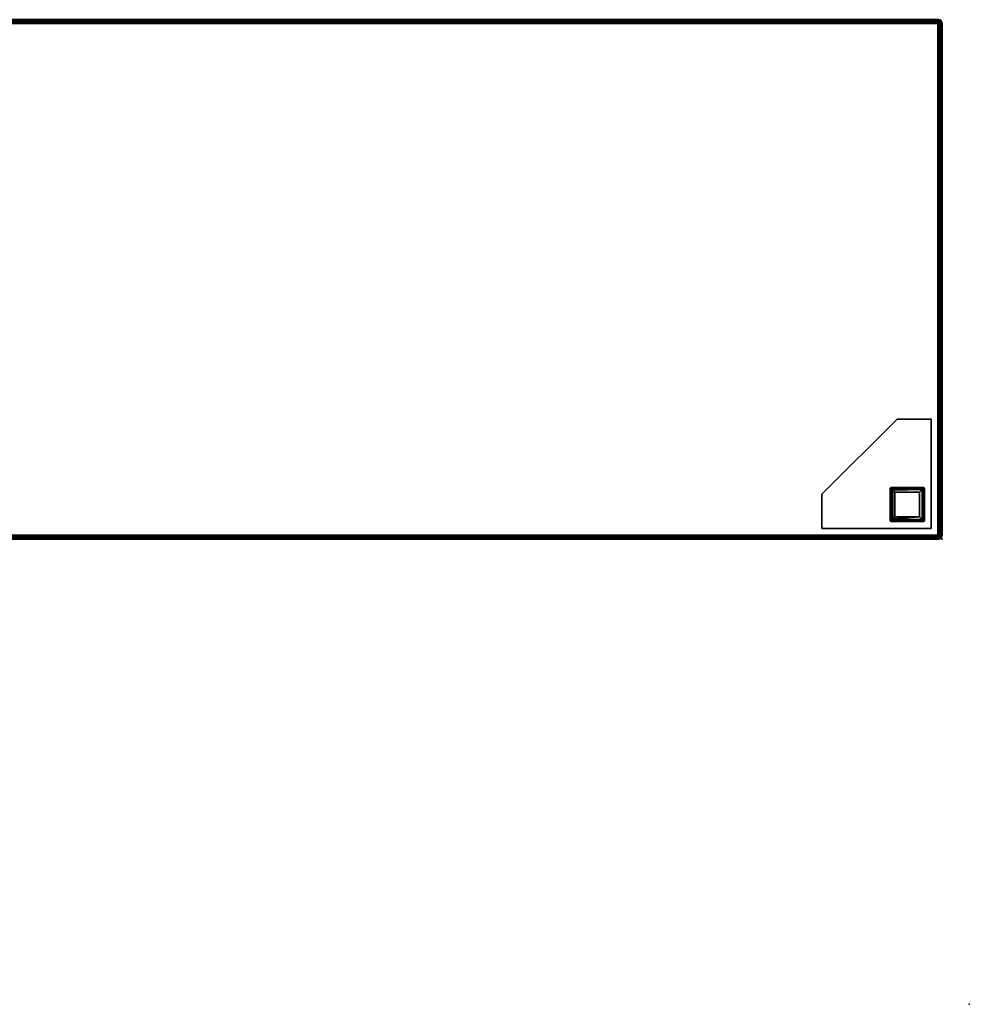
# Model space of a CAD drawing. Extents: x -248 to 71, y -205 to 56.
# Drawn here: x -211 to -176, y -8 to 28 of the extents above; entities that cross this region are included whole.
import ezdxf

# ---------------------------------------------------------------- set-up
doc = ezdxf.new("R2010")
doc.units = 0
doc.header["$LTSCALE"] = 96
doc.header["$MEASUREMENT"] = 0
for name, color, linetype in [('AFUCH-3-LGPT-FXSL', 7, 'Continuous'), ('AFUCH-3-STFB', 7, 'Continuous'), ('AFUCH-P', 7, 'Continuous'), ('MAIN_FURN', 7, 'Continuous')]:
    doc.layers.add(name, color=color, linetype=linetype)

# ---------------------------------------------------------------- blocks, each defined once
blk = doc.blocks.new('4047SF2SNAHHSL')
at = {"layer": 'AFUCH-3-LGPT-FXSL', "color": 30, "linetype": 'Continuous'}
for points, invisible_edges in [([(43.609, -26.358, 5.86), (46.109, -26.146, 5.86), (46.14, -26.108, 5.86), (46.359, -23.608, 5.86)], 5), ([(47.609, -27.608, 6.001), (43.609, -26.358, 6.001), (46.359, -23.608, 6.001), (47.609, -23.608, 6.001)], 1), ([(46.359, -23.608, 5.86), (46.14, -26.108, 5.86), (47.32, -26.108, 5.86), (47.609, -23.608, 5.86)], 5), ([(47.609, -23.608, 5.86), (47.32, -26.108, 5.86), (47.359, -26.14, 5.86)], 13), ([(47.609, -27.608, 5.86), (47.609, -23.608, 5.86), (47.359, -26.14, 5.86)], 14), ([(46.109, -26.146, 5.86), (43.609, -27.608, 5.86), (46.109, -27.316, 5.86)], 3), ([(43.609, -27.608, 5.86), (46.109, -26.146, 5.86), (43.609, -26.358, 5.86)], 3), ([(47.609, -27.608, 5.86), (47.359, -26.14, 5.86), (47.359, -27.33, 5.861)], 13), ([(43.609, -27.608, 6.001), (43.609, -26.358, 6.001), (47.609, -27.608, 6.001)], 2), ([(43.609, -27.608, 5.86), (46.137, -27.358, 5.86), (46.109, -27.316, 5.86)], 13), ([(47.359, -27.33, 5.861), (47.317, -27.358, 5.86), (47.609, -27.608, 5.86)], 14), ([(47.609, -27.608, 5.86), (46.137, -27.358, 5.86), (43.609, -27.608, 5.86)], 3), ([(47.317, -27.358, 5.86), (46.137, -27.358, 5.86), (47.609, -27.608, 5.86)], 14)]:
    blk.add_3dface(points, dxfattribs=dict(at, invisible_edges=invisible_edges))
for points in [[(43.609, -26.358, 5.86), (46.359, -23.608, 5.86), (46.359, -23.608, 6.001), (43.609, -26.358, 6.001)], [(46.359, -23.608, 5.86), (47.609, -23.608, 5.86), (47.609, -23.608, 6.001), (46.359, -23.608, 6.001)], [(47.609, -23.608, 5.86), (47.609, -27.608, 5.86), (47.609, -27.608, 6.001), (47.609, -23.608, 6.001)], [(46.14, -26.108, 5.86), (46.109, -26.14, 0.168), (46.147, -26.108, 0.17)], [(46.109, -26.146, 5.86), (46.109, -26.14, 0.168), (46.14, -26.108, 5.86)], [(46.147, -26.108, 0.17), (46.109, -26.14, 0.168), (46.144, -26.142, 0.086)], [(46.109, -26.14, 0.168), (46.109, -26.146, 5.86), (46.109, -27.316, 5.86), (46.109, -27.325, 0.169)], [(46.144, -27.322, 0.084), (46.144, -26.142, 0.086), (46.109, -26.14, 0.168), (46.109, -27.325, 0.169)], [(47.322, -26.108, 0.168), (47.32, -26.108, 5.86), (46.14, -26.108, 5.86), (46.147, -26.108, 0.17)], [(46.144, -26.142, 0.086), (47.332, -26.135, 0.1), (47.322, -26.108, 0.168), (46.147, -26.108, 0.17)], [(46.144, -26.142, 0.086), (47.282, -26.183, 0.039), (47.332, -26.135, 0.1)], [(46.211, -27.256, 0.025), (46.208, -26.209, 0.026), (46.144, -26.142, 0.086), (46.144, -27.322, 0.084)], [(46.208, -26.209, 0.026), (47.282, -26.183, 0.039), (46.144, -26.142, 0.086)], [(46.284, -26.283, 0.001), (47.185, -26.282, 0.002), (47.282, -26.183, 0.039), (46.208, -26.209, 0.026)], [(46.211, -27.256, 0.025), (46.283, -27.184, 0.002), (46.284, -26.283, 0.001), (46.208, -26.209, 0.026)], [(47.277, -27.276, 0.035), (47.282, -26.183, 0.039), (47.185, -26.282, 0.002), (47.184, -27.183, 0.002)], [(47.331, -27.33, 0.099), (47.282, -26.183, 0.039), (47.277, -27.276, 0.035)], [(47.332, -26.135, 0.1), (47.282, -26.183, 0.039), (47.331, -27.33, 0.099)], [(47.32, -26.108, 5.86), (47.322, -26.108, 0.168), (47.359, -26.14, 5.86)], [(47.359, -26.14, 5.86), (47.322, -26.108, 0.168), (47.359, -26.141, 0.163)], [(47.359, -26.141, 0.163), (47.322, -26.108, 0.168), (47.332, -26.135, 0.1)], [(47.332, -26.135, 0.1), (47.331, -27.33, 0.099), (47.359, -27.32, 0.17), (47.359, -26.141, 0.163)], [(47.359, -27.32, 0.17), (47.359, -27.33, 5.861), (47.359, -26.14, 5.86), (47.359, -26.141, 0.163)], [(43.609, -27.608, 5.86), (43.609, -26.358, 5.86), (43.609, -26.358, 6.001), (43.609, -27.608, 6.001)], [(47.184, -27.183, 0.002), (47.185, -26.282, 0.002), (46.284, -26.283, 0.001), (46.283, -27.184, 0.002)], [(46.137, -27.358, 5.86), (46.109, -27.325, 0.169), (46.109, -27.316, 5.86)], [(46.147, -27.358, 0.17), (46.144, -27.322, 0.084), (46.109, -27.325, 0.169)], [(46.137, -27.358, 5.86), (46.147, -27.358, 0.17), (46.109, -27.325, 0.169)], [(46.144, -27.322, 0.084), (47.277, -27.276, 0.035), (46.211, -27.256, 0.025)], [(47.277, -27.276, 0.035), (46.144, -27.322, 0.084), (47.331, -27.33, 0.099)], [(47.331, -27.33, 0.099), (46.144, -27.322, 0.084), (46.147, -27.358, 0.17), (47.326, -27.358, 0.163)], [(46.211, -27.256, 0.025), (47.184, -27.183, 0.002), (46.283, -27.184, 0.002)], [(46.211, -27.256, 0.025), (47.277, -27.276, 0.035), (47.184, -27.183, 0.002)], [(47.359, -27.33, 5.861), (47.326, -27.358, 0.163), (47.317, -27.358, 5.86)], [(47.359, -27.33, 5.861), (47.359, -27.32, 0.17), (47.326, -27.358, 0.163)], [(47.359, -27.32, 0.17), (47.331, -27.33, 0.099), (47.326, -27.358, 0.163)], [(47.609, -27.608, 5.86), (43.609, -27.608, 5.86), (43.609, -27.608, 6.001), (47.609, -27.608, 6.001)], [(46.147, -27.358, 0.17), (46.137, -27.358, 5.86), (47.317, -27.358, 5.86), (47.326, -27.358, 0.163)]]:
    blk.add_3dface(points, dxfattribs=at)
at = {"layer": 'AFUCH-3-STFB', "color": 40, "linetype": 'Continuous'}
for points in [[(47.891, -9.007, 17.39), (47.927, -9.022, 17.426), (0.078, -9.022, 17.426), (0.114, -9.007, 17.39)], [(47.927, -9.022, 17.426), (47.958, -9.047, 17.458), (0.104, -9.046, 17.457), (0.078, -9.022, 17.426)], [(47.926, -9.021, 6.078), (47.891, -9.007, 6.113), (0.114, -9.007, 6.113), (0.079, -9.021, 6.077)], [(47.887, -9.046, 6.045), (47.926, -9.021, 6.078), (0.079, -9.021, 6.077), (0.13, -9.046, 6.045)], [(47.871, -9.077, 6.021), (47.887, -9.046, 6.045), (0.13, -9.046, 6.045), (0.081, -9.08, 6.02)], [(47.958, -9.047, 17.458), (47.927, -9.077, 17.481), (0.081, -9.079, 17.483), (0.104, -9.046, 17.457)], [(47.891, -9.113, 6.006), (47.871, -9.077, 6.021), (0.081, -9.08, 6.02), (0.116, -9.114, 6.006)], [(47.927, -9.077, 17.481), (47.891, -9.113, 17.496), (0.116, -9.114, 17.497), (0.081, -9.079, 17.483)], [(47.891, -9.113, 6.006), (0.116, -9.114, 6.006), (0.153, -9.152, 6.001), (47.853, -9.152, 6.001)], [(47.891, -9.113, 17.496), (47.853, -9.152, 17.501), (0.153, -9.152, 17.501), (0.116, -9.114, 17.497)], [(47.853, -9.152, 6.001), (0.153, -9.152, 6.001), (0.153, -27.852, 6.001), (47.853, -27.852, 6.001)], [(47.853, -27.852, 17.501), (0.153, -27.852, 17.501), (0.153, -9.152, 17.501), (47.853, -9.152, 17.501)], [(47.891, -9.113, 17.496), (47.891, -27.89, 17.496), (47.853, -27.852, 17.501), (47.853, -9.152, 17.501)], [(47.891, -27.89, 6.006), (47.891, -9.113, 6.006), (47.853, -9.152, 6.001), (47.853, -27.852, 6.001)], [(47.887, -9.046, 6.045), (47.871, -9.077, 6.021), (47.891, -9.113, 6.006)], [(47.984, -9.08, 6.079), (47.926, -9.021, 6.078), (47.887, -9.046, 6.045), (47.928, -9.13, 6.021)], [(47.887, -9.046, 6.045), (47.891, -9.113, 6.006), (47.928, -9.13, 6.021)], [(47.891, -9.007, 6.113), (47.926, -9.021, 6.078), (47.927, -9.022, 17.426), (47.891, -9.007, 17.39)], [(47.891, -9.113, 17.496), (47.927, -9.077, 17.481), (47.928, -27.873, 17.481), (47.891, -27.89, 17.496)], [(47.891, -27.89, 6.006), (47.927, -27.926, 6.021), (47.928, -9.13, 6.021), (47.891, -9.113, 6.006)], [(47.927, -9.022, 17.426), (47.926, -9.021, 6.078), (47.97, -9.057, 17.393), (47.958, -9.047, 17.458)], [(47.959, -9.046, 6.136), (47.97, -9.057, 17.393), (47.926, -9.021, 6.078)], [(47.959, -9.046, 6.136), (47.926, -9.021, 6.078), (47.984, -9.08, 6.079)], [(47.927, -9.077, 17.481), (47.958, -9.047, 17.458), (47.959, -27.873, 17.457), (47.928, -27.873, 17.481)], [(47.927, -27.926, 6.021), (47.958, -27.957, 6.044), (47.959, -9.13, 6.045), (47.928, -9.13, 6.021)], [(47.984, -9.08, 6.079), (47.928, -9.13, 6.021), (47.959, -9.13, 6.045)], [(47.958, -9.047, 17.458), (47.982, -9.13, 17.426), (47.983, -27.926, 17.425), (47.959, -27.873, 17.457)], [(47.97, -9.057, 17.393), (47.982, -9.13, 17.426), (47.958, -9.047, 17.458)], [(47.958, -27.957, 6.044), (47.982, -27.873, 6.076), (47.984, -9.08, 6.079), (47.959, -9.13, 6.045)], [(47.984, -9.08, 6.079), (47.97, -9.057, 17.393), (47.959, -9.046, 6.136)], [(47.984, -9.08, 6.079), (47.998, -9.113, 6.113), (47.998, -9.113, 17.39), (47.97, -9.057, 17.393)], [(47.97, -9.057, 17.393), (47.998, -9.113, 17.39), (47.982, -9.13, 17.426)], [(47.982, -27.873, 6.076), (47.998, -27.89, 6.113), (47.998, -9.113, 6.113), (47.984, -9.08, 6.079)], [(47.982, -9.13, 17.426), (47.998, -9.113, 17.39), (47.998, -27.89, 17.39), (47.983, -27.926, 17.425)], [(47.998, -9.113, 17.39), (48.003, -9.152, 17.351), (48.003, -27.852, 17.351), (47.998, -27.89, 17.39)], [(47.998, -9.113, 6.113), (48.003, -9.152, 6.151), (48.003, -9.152, 17.351), (47.998, -9.113, 17.39)], [(47.998, -27.89, 6.113), (48.003, -27.852, 6.151), (48.003, -9.152, 6.151), (47.998, -9.113, 6.113)], [(48.003, -9.152, 17.351), (48.003, -9.152, 6.151), (48.003, -27.852, 6.151), (48.003, -27.852, 17.351)], [(47.907, -27.958, 17.457), (47.927, -27.982, 17.426), (0.078, -27.982, 17.426), (0.13, -27.958, 17.457)], [(47.927, -27.982, 17.426), (47.891, -27.997, 17.39), (0.114, -27.997, 17.39), (0.078, -27.982, 17.426)], [(47.927, -27.982, 6.077), (47.958, -27.957, 6.044), (0.131, -27.958, 6.045), (0.079, -27.982, 6.077)], [(47.891, -27.997, 6.113), (47.927, -27.982, 6.077), (0.079, -27.982, 6.077), (0.114, -27.997, 6.113)], [(47.891, -27.89, 17.496), (47.871, -27.927, 17.481), (0.081, -27.923, 17.483), (0.116, -27.889, 17.497)], [(47.871, -27.927, 17.481), (47.907, -27.958, 17.457), (0.13, -27.958, 17.457), (0.081, -27.923, 17.483)], [(47.891, -27.89, 6.006), (47.853, -27.852, 6.001), (0.153, -27.852, 6.001), (0.104, -27.895, 6.008)], [(47.927, -27.926, 6.021), (47.891, -27.89, 6.006), (0.104, -27.895, 6.008), (0.137, -27.927, 6.021)], [(47.891, -27.997, 17.39), (47.853, -28.002, 17.351), (0.153, -28.002, 17.351), (0.114, -27.997, 17.39)], [(47.891, -27.997, 6.113), (0.114, -27.997, 6.113), (0.153, -28.002, 6.151), (47.853, -28.002, 6.151)], [(47.891, -27.89, 17.496), (0.116, -27.889, 17.497), (0.153, -27.852, 17.501), (47.853, -27.852, 17.501)], [(47.958, -27.957, 6.044), (47.927, -27.926, 6.021), (0.137, -27.927, 6.021), (0.131, -27.958, 6.045)], [(47.853, -28.002, 6.151), (0.153, -28.002, 6.151), (0.153, -28.002, 17.351), (47.853, -28.002, 17.351)], [(47.891, -27.997, 17.39), (47.891, -27.997, 6.113), (47.853, -28.002, 6.151), (47.853, -28.002, 17.351)], [(47.891, -27.89, 17.496), (47.907, -27.958, 17.457), (47.871, -27.927, 17.481)], [(47.928, -27.873, 17.481), (47.907, -27.958, 17.457), (47.891, -27.89, 17.496)], [(47.891, -27.997, 17.39), (47.927, -27.982, 17.426), (47.927, -27.982, 6.077), (47.891, -27.997, 6.113)], [(47.959, -27.873, 17.457), (47.907, -27.958, 17.457), (47.928, -27.873, 17.481)], [(47.983, -27.926, 17.425), (47.907, -27.958, 17.457), (47.959, -27.873, 17.457)], [(47.983, -27.926, 17.425), (47.959, -27.958, 17.367), (47.907, -27.958, 17.457)], [(47.959, -27.958, 17.367), (47.927, -27.982, 17.426), (47.907, -27.958, 17.457)], [(47.958, -27.957, 6.044), (47.97, -27.947, 6.11), (47.982, -27.873, 6.076)], [(47.983, -27.926, 17.425), (47.97, -27.947, 6.11), (47.959, -27.958, 17.367)], [(47.982, -27.873, 6.076), (47.97, -27.947, 6.11), (47.998, -27.89, 6.113)], [(47.983, -27.926, 17.425), (47.998, -27.89, 17.39), (47.998, -27.89, 6.113), (47.97, -27.947, 6.11)], [(47.998, -27.89, 17.39), (48.003, -27.852, 17.351), (48.003, -27.852, 6.151), (47.998, -27.89, 6.113)]]:
    blk.add_3dface(points, dxfattribs=at)
for points, invisible_edges in [([(47.927, -27.982, 17.426), (47.959, -27.958, 17.367), (47.97, -27.947, 6.11), (47.927, -27.982, 6.077)], 4), ([(47.958, -27.957, 6.044), (47.927, -27.982, 6.077), (47.97, -27.947, 6.11)], 2)]:
    blk.add_3dface(points, dxfattribs=dict(at, invisible_edges=invisible_edges))
at = {"layer": 'AFUCH-P', "color": 1, "linetype": 'Continuous'}
for p, q in [((47.927, -9.022), (0.078, -9.022)), ((0.079, -9.021), (47.926, -9.021)), ((47.927, -9.077), (0.081, -9.079)), ((47.871, -9.077), (0.081, -9.08)), ((47.958, -9.047), (0.104, -9.046)), ((47.891, -9.113), (0.116, -9.114)), ((47.891, -9.113), (0.116, -9.114)), ((47.887, -9.046), (0.13, -9.046)), ((0.153, -9.152), (47.853, -9.152)), ((47.891, -9.113), (47.853, -9.152)), ((47.891, -9.113), (47.853, -9.152)), ((47.853, -27.852), (47.853, -9.152)), ((47.887, -9.046), (47.871, -9.077)), ((47.871, -9.077), (47.891, -9.113)), ((47.887, -9.046), (47.926, -9.021)), ((47.928, -9.13), (47.887, -9.046)), ((47.887, -9.046), (47.891, -9.113)), ((47.891, -9.007), (47.926, -9.021)), ((47.927, -9.022), (47.891, -9.007)), ((47.891, -9.113), (47.927, -9.077)), ((47.891, -27.89), (47.891, -9.113)), ((47.928, -9.13), (47.891, -9.113)), ((47.891, -27.89), (47.891, -9.113)), ((47.926, -9.021), (47.927, -9.022)), ((47.984, -9.08), (47.926, -9.021)), ((47.928, -9.022), (47.926, -9.021)), ((47.926, -9.021), (47.97, -9.057)), ((47.958, -9.047), (47.927, -9.022)), ((47.927, -9.077), (47.958, -9.047)), ((47.928, -27.873), (47.927, -9.077)), ((47.927, -27.926), (47.928, -9.13)), ((47.959, -9.046), (47.928, -9.022)), ((47.928, -9.13), (47.984, -9.08)), ((47.959, -9.13), (47.928, -9.13)), ((47.982, -9.13), (47.958, -9.047)), ((47.959, -27.873), (47.958, -9.047)), ((47.97, -9.057), (47.958, -9.047)), ((47.958, -27.957), (47.959, -9.13)), ((47.959, -9.046), (47.97, -9.057)), ((47.984, -9.08), (47.959, -9.046)), ((47.959, -9.13), (47.984, -9.08)), ((47.984, -9.08), (47.97, -9.057)), ((47.998, -9.113), (47.97, -9.057)), ((47.982, -9.13), (47.97, -9.057)), ((47.998, -9.113), (47.97, -9.057)), ((47.982, -27.873), (47.984, -9.08)), ((47.998, -9.113), (47.982, -9.13)), ((47.983, -27.926), (47.982, -9.13)), ((47.997, -9.113), (47.984, -9.08)), ((47.998, -9.113), (47.997, -9.113)), ((47.998, -9.113), (48.003, -9.152)), ((47.998, -27.89), (47.998, -9.113)), ((47.998, -9.113), (48.003, -9.152)), ((48.003, -9.152), (48.003, -27.852)), ((43.609, -26.358), (46.359, -23.608)), ((46.359, -23.608), (47.609, -23.608)), ((47.609, -27.608), (47.609, -23.608)), ((46.147, -26.108), (46.109, -26.14)), ((46.14, -26.108), (46.109, -26.14)), ((46.14, -26.108), (46.109, -26.146)), ((46.109, -26.14), (46.109, -27.325)), ((46.144, -26.142), (46.109, -26.14)), ((46.109, -26.14), (46.109, -26.146)), ((46.109, -26.146), (46.109, -27.316)), ((47.32, -26.108), (46.14, -26.108)), ((46.144, -26.142), (46.147, -26.108)), ((46.144, -26.142), (47.332, -26.135)), ((46.144, -27.322), (46.144, -26.142)), ((46.208, -26.209), (46.144, -26.142)), ((46.144, -26.142), (47.282, -26.183)), ((46.208, -26.209), (47.282, -26.183)), ((46.211, -27.256), (46.208, -26.209)), ((46.208, -26.209), (46.284, -26.283)), ((47.282, -26.183), (47.185, -26.282)), ((47.277, -27.276), (47.282, -26.183)), ((47.282, -26.183), (47.332, -26.135)), ((47.322, -26.108), (47.32, -26.108)), ((47.32, -26.108), (47.359, -26.14)), ((47.332, -26.135), (47.322, -26.108)), ((47.322, -26.108), (47.359, -26.141)), ((47.322, -26.108), (47.359, -26.14)), ((47.331, -27.33), (47.332, -26.135)), ((47.332, -26.135), (47.359, -26.141)), ((47.359, -26.14), (47.359, -26.141)), ((47.359, -27.33), (47.359, -26.14)), ((47.359, -27.32), (47.359, -26.14)), ((47.359, -27.32), (47.359, -26.141)), ((43.609, -27.608), (43.609, -26.358)), ((46.284, -26.283), (46.283, -27.184)), ((47.185, -26.282), (46.284, -26.283)), ((47.184, -27.183), (47.185, -26.282)), ((46.109, -27.316), (46.109, -27.325)), ((46.137, -27.358), (46.109, -27.316)), ((46.144, -27.322), (46.109, -27.325)), ((46.147, -27.358), (46.109, -27.325)), ((46.137, -27.358), (46.109, -27.325)), ((46.144, -27.322), (46.211, -27.256)), ((46.144, -27.322), (47.277, -27.276)), ((46.144, -27.322), (46.147, -27.358)), ((46.144, -27.322), (47.331, -27.33)), ((46.211, -27.256), (46.283, -27.184)), ((46.211, -27.256), (47.277, -27.276)), ((47.184, -27.183), (46.283, -27.184)), ((47.277, -27.276), (47.184, -27.183)), ((47.331, -27.33), (47.277, -27.276)), ((47.359, -27.33), (47.317, -27.358)), ((47.359, -27.32), (47.326, -27.358)), ((47.331, -27.33), (47.326, -27.358)), ((47.359, -27.33), (47.326, -27.358)), ((47.331, -27.33), (47.359, -27.32)), ((47.359, -27.32), (47.359, -27.33)), ((43.609, -27.608), (47.609, -27.608)), ((46.147, -27.358), (46.137, -27.358)), ((46.137, -27.358), (47.317, -27.358)), ((46.147, -27.358), (47.326, -27.358)), ((46.147, -27.358), (47.317, -27.358)), ((47.317, -27.358), (47.326, -27.358)), ((47.927, -27.982), (0.078, -27.982)), ((0.079, -27.982), (47.927, -27.982)), ((47.871, -27.927), (0.081, -27.923)), ((0.104, -27.895), (47.891, -27.89)), ((47.891, -27.997), (0.114, -27.997)), ((0.116, -27.889), (47.891, -27.89)), ((47.907, -27.958), (0.13, -27.958)), ((0.131, -27.958), (47.958, -27.957)), ((0.137, -27.927), (47.927, -27.926)), ((47.853, -27.852), (0.153, -27.852)), ((0.153, -28.002), (47.853, -28.002)), ((47.891, -27.89), (47.853, -27.852)), ((47.891, -27.89), (47.853, -27.852)), ((47.891, -27.997), (47.853, -28.002)), ((47.891, -27.997), (47.853, -28.002)), ((47.871, -27.927), (47.891, -27.89)), ((47.907, -27.958), (47.871, -27.927)), ((47.928, -27.873), (47.891, -27.89)), ((47.907, -27.958), (47.891, -27.89)), ((47.927, -27.926), (47.891, -27.89)), ((47.891, -27.997), (47.927, -27.982)), ((47.927, -27.982), (47.891, -27.997)), ((47.907, -27.958), (47.959, -27.873)), ((47.907, -27.958), (47.983, -27.926)), ((47.959, -27.958), (47.907, -27.958)), ((47.927, -27.982), (47.907, -27.958)), ((47.958, -27.957), (47.927, -27.926)), ((47.97, -27.947), (47.927, -27.982)), ((47.958, -27.957), (47.927, -27.982)), ((47.959, -27.958), (47.927, -27.982)), ((47.959, -27.873), (47.928, -27.873)), ((47.982, -27.873), (47.958, -27.957)), ((47.958, -27.957), (47.97, -27.947)), ((47.983, -27.926), (47.959, -27.873)), ((47.959, -27.958), (47.983, -27.926)), ((47.97, -27.947), (47.959, -27.958)), ((47.982, -27.873), (47.97, -27.947)), ((47.97, -27.947), (47.998, -27.89)), ((47.997, -27.891), (47.97, -27.947)), ((47.97, -27.947), (47.983, -27.926)), ((47.982, -27.873), (47.998, -27.89)), ((47.998, -27.89), (47.983, -27.926)), ((47.998, -27.89), (47.997, -27.891)), ((47.998, -27.89), (48.003, -27.852)), ((47.998, -27.89), (48.003, -27.852)), ((47.998, -27.89), (47.998, -27.89))]:
    blk.add_line(p, q, dxfattribs=at)
at = {"layer": 'MAIN_FURN', "color": 7, "linetype": 'Continuous'}
blk.add_point((48.004, -28.003), dxfattribs=at)
blk = doc.blocks.new('4000OT2STMHHSL')
at = {"layer": 'MAIN_FURN', "color": 7, "linetype": 'Continuous'}
blk.add_point((48.001, 0.002), dxfattribs=at)

msp = doc.modelspace()

# ---------------------------------------------------------------- block references
at = {"layer": 'MAIN_FURN', "linetype": 'Continuous'}
for name, p in [('4047SF2SNAHHSL', (-225, 37)), ('4000OT2STMHHSL', (-224, -8))]:
    msp.add_blockref(name, p, dxfattribs=at)

doc.saveas('drawing.dxf')
